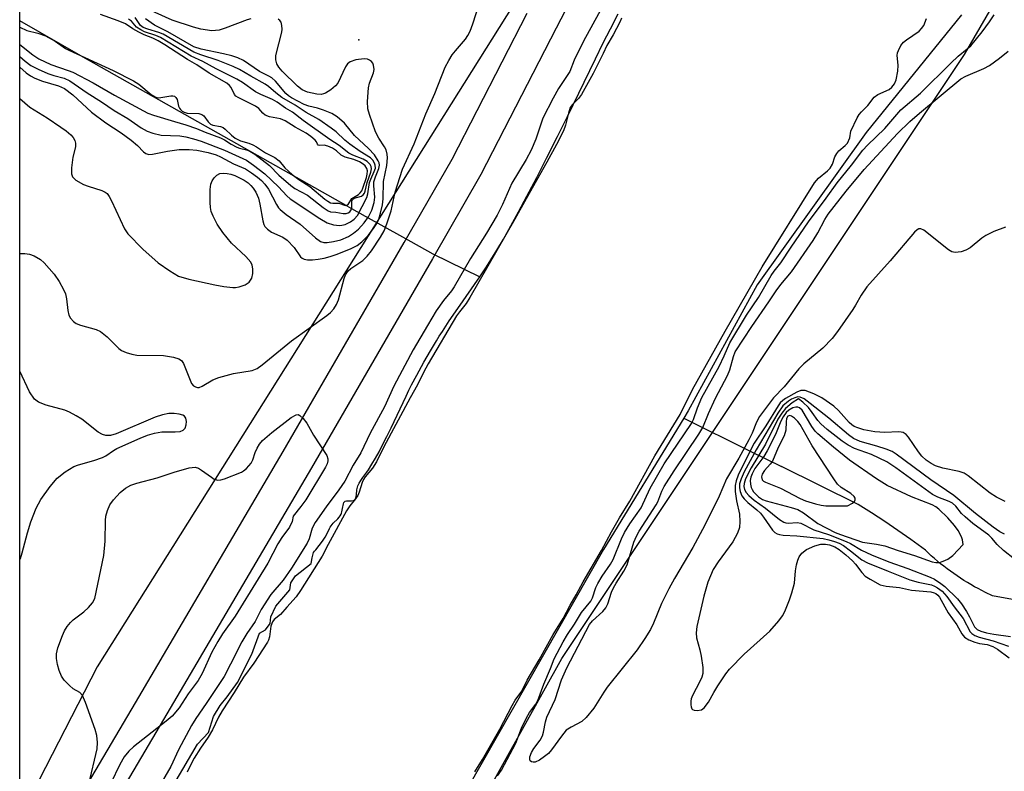
# Model space of a CAD drawing. Units: inches. Extents: x 1243763 to 1249763, y 489456 to 493456.
# Drawn here: x 1243763 to 1243989, y 490201 to 490373 of the extents above; entities that cross this region are included whole.
import ezdxf

# ---------------------------------------------------------------- set-up
doc = ezdxf.new("R2010")
doc.units = ezdxf.units.IN
doc.header["$MEASUREMENT"] = 0
for name, color, linetype in [('ELEV-Spot Elevation', 7, 'Continuous'), ('HYDRO-Hidden Single Line Stream', 5, 'Continuous'), ('HYDRO-Single Line Stream', 4, 'Continuous'), ('HYDRO-Stream Poly Centerlines', 142, 'Continuous'), ('HYDRO-Water Body', 4, 'Continuous'), ('NTRL-Trees', 3, 'Continuous'), ('TRANS-Road', 130, 'Continuous'), ('Undefined', 1, 'Continuous')]:
    doc.layers.add(name, color=color, linetype=linetype)

msp = doc.modelspace()

# ---------------------------------------------------------------- linework, layer by layer
at = {"layer": 'ELEV-Spot Elevation'}
msp.add_point((1243840.55, 490368.89, 162.26), dxfattribs=at)
at = {"layer": 'HYDRO-Hidden Single Line Stream'}
for points in [[(1243838.16, 490330.46), (1243842.72, 490327.92), (1243850.63, 490323.53), (1243857.62, 490319.64), (1243868.37, 490314.4)], [(1243915.27, 490281.86), (1243930.36, 490274.4), (1243937.74, 490270.75)]]:
    msp.add_lwpolyline(points, dxfattribs=at)
at = {"layer": 'HYDRO-Single Line Stream'}
for points in [[(1243838.16, 490330.46), (1243776.68, 490365.16), (1243762.67, 490373.22)], [(1243993.37, 490239.71), (1243986.28, 490241.04), (1243984.62, 490241.82), (1243983.77, 490242.25), (1243982.94, 490242.68), (1243982.11, 490243.13), (1243981.3, 490243.6), (1243980.48, 490244.08), (1243979.68, 490244.57), (1243978.89, 490245.08), (1243978.11, 490245.6), (1243977.33, 490246.14), (1243976.56, 490246.68), (1243975.81, 490247.25), (1243975.06, 490247.82), (1243974.33, 490248.41), (1243973.6, 490249.01), (1243972.89, 490249.63), (1243972.18, 490250.25), (1243971.49, 490250.89), (1243970.81, 490251.54), (1243967.46, 490253.98), (1243964.49, 490256.07), (1243961.47, 490258.11), (1243958.42, 490260.1), (1243955.34, 490262.04), (1243937.74, 490270.75)]]:
    msp.add_lwpolyline(points, dxfattribs=at)
at = {"layer": 'HYDRO-Stream Poly Centerlines'}
for points in [[(1243979.1, 490374.58), (1243957.2, 490347.57), (1243932.13, 490312.52), (1243916.31, 490283.56), (1243915.27, 490281.86), (1243896.84, 490251.68), (1243865.45, 490196.68), (1243841.59, 490155.55), (1243802.9, 490086.19), (1243774.43, 490040.92), (1243764.31, 490019.09), (1243762.65, 490015.95)], [(1243768.74, 490147.78), (1243803.48, 490206.92), (1243805.99, 490209.61), (1243807.19, 490213.3), (1243808.67, 490215.84), (1243810.29, 490217.82), (1243812.69, 490221.07), (1243815.94, 490227.64), (1243817.71, 490232.44), (1243819.11, 490233.22), (1243820.2, 490234.69), (1243820.35, 490236.17), (1243821.52, 490238.65), (1243824.7, 490242.38), (1243824.94, 490244.01), (1243826.02, 490245.64), (1243829.6, 490248.44), (1243829.83, 490249.76), (1243830.14, 490251), (1243830.37, 490251.31), (1243830.68, 490251.62), (1243831.49, 490252.62), (1243832.23, 490253.59), (1243832.85, 490254.49), (1243833.17, 490255.04), (1243833.82, 490256.47), (1243834, 490256.83), (1243834.18, 490257.13), (1243834.41, 490257.44), (1243834.71, 490257.75), (1243835.74, 490258.76), (1243836.05, 490259.1), (1243836.32, 490259.44), (1243836.51, 490259.77), (1243836.6, 490260.04), (1243836.68, 490260.36), (1243836.87, 490261.47), (1243836.95, 490261.83), (1243837.03, 490262.17), (1243837.14, 490262.45), (1243837.27, 490262.67), (1243837.44, 490262.8), (1243837.74, 490262.87), (1243838.91, 490262.88), (1243839.38, 490262.96), (1243839.59, 490263.08), (1243839.75, 490263.28), (1243839.87, 490263.56), (1243839.96, 490263.88), (1243840.02, 490264.24), (1243840.13, 490265.37), (1243840.17, 490265.7), (1243840.23, 490265.99), (1243840.34, 490266.29), (1243840.48, 490266.6), (1243840.64, 490266.92), (1243841.04, 490267.57), (1243841.49, 490268.23), (1243842.41, 490269.47), (1243842.8, 490270.02), (1243843.59, 490271.28), (1243844.4, 490272.66), (1243845.21, 490274.14), (1243846.19, 490276.03), (1243847.01, 490277.67), (1243847.97, 490279.66), (1243851.42, 490286.95), (1243852.09, 490288.3), (1243852.71, 490289.53), (1243853.91, 490291.77), (1243855.55, 490294.73), (1243857.06, 490297.37), (1243858.4, 490299.65), (1243859.05, 490300.71), (1243859.77, 490301.83), (1243861.35, 490304.22), (1243863.3, 490307.08), (1243868.37, 490314.4), (1243869.74, 490316.42), (1243870.93, 490318.26), (1243872.32, 490320.52), (1243873.8, 490323.04), (1243875.52, 490326.08), (1243877.28, 490329.29), (1243879.22, 490332.92), (1243881.47, 490337.2), (1243883.73, 490341.61), (1243886.26, 490346.61), (1243888.54, 490351.21), (1243894.96, 490364.45), (1243896.78, 490368.14), (1243898.43, 490371.41), (1243900.23, 490374.86)]]:
    msp.add_lwpolyline(points, dxfattribs=at)
at = {"layer": 'HYDRO-Water Body'}
for points in [[(1243768.74, 490147.78), (1243803.48, 490206.92), (1243805.99, 490209.61), (1243807.19, 490213.3), (1243808.67, 490215.84), (1243810.29, 490217.82), (1243812.69, 490221.07), (1243815.94, 490227.64), (1243817.71, 490232.44), (1243819.11, 490233.22), (1243820.2, 490234.69), (1243820.35, 490236.17), (1243821.52, 490238.65), (1243824.7, 490242.38), (1243824.94, 490244.01), (1243826.02, 490245.64), (1243829.6, 490248.44), (1243829.83, 490249.76), (1243830.14, 490251), (1243830.37, 490251.31), (1243830.68, 490251.62), (1243831.49, 490252.62), (1243832.23, 490253.59), (1243832.85, 490254.49), (1243833.17, 490255.04), (1243833.82, 490256.47), (1243834, 490256.83), (1243834.18, 490257.13), (1243834.41, 490257.44), (1243834.71, 490257.75), (1243835.74, 490258.76), (1243836.05, 490259.1), (1243836.32, 490259.44), (1243836.51, 490259.77), (1243836.6, 490260.04), (1243836.68, 490260.36), (1243836.87, 490261.47), (1243836.95, 490261.83), (1243837.03, 490262.17), (1243837.14, 490262.45), (1243837.27, 490262.67), (1243837.44, 490262.8), (1243837.74, 490262.87), (1243838.91, 490262.88), (1243839.38, 490262.96), (1243839.59, 490263.08), (1243839.75, 490263.28), (1243839.87, 490263.56), (1243839.96, 490263.88), (1243840.02, 490264.24), (1243840.13, 490265.37), (1243840.17, 490265.7), (1243840.23, 490265.99), (1243840.34, 490266.29), (1243840.48, 490266.6), (1243840.64, 490266.92), (1243841.04, 490267.57), (1243841.49, 490268.23), (1243842.41, 490269.47), (1243842.8, 490270.02), (1243843.59, 490271.28), (1243844.4, 490272.66), (1243845.21, 490274.14), (1243846.19, 490276.03), (1243847.01, 490277.67), (1243847.97, 490279.66), (1243851.42, 490286.95), (1243852.09, 490288.3), (1243852.71, 490289.53), (1243853.91, 490291.77), (1243855.55, 490294.73), (1243857.06, 490297.37), (1243858.4, 490299.65), (1243859.05, 490300.71), (1243859.77, 490301.83), (1243861.35, 490304.22), (1243863.3, 490307.08), (1243868.37, 490314.4), (1243869.74, 490316.42), (1243870.93, 490318.26), (1243872.32, 490320.52), (1243873.8, 490323.04), (1243875.52, 490326.08), (1243877.28, 490329.29), (1243879.22, 490332.92), (1243881.47, 490337.2), (1243883.73, 490341.61), (1243886.26, 490346.61), (1243888.54, 490351.21), (1243894.96, 490364.45), (1243896.78, 490368.14), (1243898.43, 490371.41), (1243900.23, 490374.86)], [(1243979.1, 490374.58), (1243957.2, 490347.57), (1243932.13, 490312.52), (1243916.31, 490283.56), (1243915.27, 490281.86), (1243896.84, 490251.68), (1243865.45, 490196.68), (1243841.59, 490155.55), (1243802.9, 490086.19), (1243774.43, 490040.92)]]:
    msp.add_lwpolyline(points, dxfattribs=at)
at = {"layer": 'NTRL-Trees'}
msp.add_lwpolyline([(1244442.89, 491720.17), (1244383.53, 491505.09), (1244366.94, 491448.12), (1244338.32, 491349.86), (1244276.88, 491176.5), (1244217.13, 491035.12), (1244128.77, 490864.28), (1244050.51, 490712.8), (1243979.81, 490568.89), (1243887.24, 490394.69), (1243780.45, 490224.7), (1243762.66, 490190.09), (1243762.76, 491655.57)], dxfattribs=at)
msp.add_polyline3d([(1244834.49, 489456.5, 0), (1243762.61, 489456.61, 0), (1243762.65, 490012.7, 0), (1243833.38, 490129.81, 0), (1243887.24, 490226.59, 0), (1243979.81, 490365.45, 0), (1244053.03, 490491.68, 0)], dxfattribs=at)
at = {"layer": 'TRANS-Road'}
msp.add_lwpolyline([(1243924.73, 490446.39), (1243885.97, 490371.54), (1243868.59, 490337.87), (1243857.52, 490318.51), (1243829.67, 490270.45), (1243795.67, 490212.62), (1243762.66, 490156.56), (1243762.66, 490171.34), (1243789.2, 490216.43), (1243823.2, 490274.23), (1243851.02, 490322.26), (1243862, 490341.45), (1243879.31, 490374.98)], dxfattribs=at)
at = {"layer": 'Undefined'}
for points, elevation in [([(1243762.67, 490371.74), (1243764.24, 490370.99), (1243766.77, 490370.41), (1243768.56, 490369.78), (1243770.73, 490368.55), (1243773.15, 490366.89), (1243773.93, 490366.44), (1243784.08, 490361.77), (1243788.77, 490359.42), (1243789.98, 490358.64), (1243792.8, 490356.3), (1243793.73, 490355.72), (1243794.11, 490355.59), (1243794.61, 490355.54), (1243797.32, 490356.01), (1243797.81, 490356.01), (1243798.21, 490355.9), (1243798.54, 490355.63), (1243798.78, 490355.17), (1243799.14, 490353.62), (1243799.33, 490353.14), (1243799.54, 490352.82), (1243799.96, 490352.46), (1243800.43, 490352.2), (1243801.11, 490351.99), (1243803.76, 490351.91), (1243804.47, 490351.72), (1243804.94, 490351.39), (1243805.9, 490350.01), (1243806.49, 490349.47), (1243806.98, 490349.26), (1243808.81, 490348.89), (1243809.36, 490348.67), (1243809.87, 490348.34), (1243811.3, 490346.9), (1243812.15, 490346.27), (1243813.39, 490345.65), (1243815.29, 490345.12), (1243816.17, 490344.74), (1243817.07, 490344.22), (1243819.08, 490342.85), (1243821.23, 490341.78), (1243822.24, 490341.03), (1243823.57, 490339.4), (1243825.25, 490337.86), (1243826.76, 490336.73), (1243829.31, 490335.13), (1243832.75, 490332.22), (1243833.42, 490331.73), (1243834.03, 490331.41), (1243834.58, 490331.29), (1243836.01, 490331.29), (1243837.49, 490330.8), (1243837.83, 490330.83), (1243838.1, 490330.97), (1243838.99, 490332.35), (1243840.52, 490333.31), (1243840.87, 490333.64), (1243841.23, 490334.17), (1243841.49, 490334.76), (1243842.3, 490337.23), (1243842.48, 490337.97), (1243842.55, 490338.71), (1243842.42, 490339.28), (1243842.05, 490339.87), (1243841.58, 490340.28), (1243840.76, 490340.78), (1243839.44, 490341.36), (1243837.47, 490341.87), (1243836.94, 490342.08), (1243836.55, 490342.33), (1243835.43, 490343.35), (1243834.49, 490343.92), (1243833.48, 490344.39), (1243832.63, 490344.6), (1243831.59, 490344.55), (1243831.19, 490344.65), (1243831.04, 490344.84), (1243830.83, 490345.39), (1243830.56, 490345.76), (1243829.54, 490346.63), (1243828.46, 490347.36), (1243825.93, 490348.76), (1243823.66, 490350.26), (1243822.58, 490350.72), (1243820.02, 490351.17), (1243819.07, 490351.54), (1243818.51, 490352), (1243817.58, 490353.04), (1243816.8, 490353.62), (1243812.86, 490355.59), (1243812.31, 490355.92), (1243811.99, 490356.32), (1243811.23, 490357.9), (1243810.84, 490358.35), (1243810.2, 490358.88), (1243806.16, 490361.17), (1243803.36, 490363.14), (1243801.21, 490364.34), (1243795.95, 490367.72), (1243794.44, 490368.6), (1243793.18, 490369.21), (1243791.26, 490369.98), (1243790.01, 490370.61), (1243788.65, 490371.37), (1243786.95, 490372.56), (1243785.24, 490373.25), (1243781.19, 490374.71)], 154), ([(1243896.55, 490376.33), (1243892.21, 490368.58), (1243890.1, 490364.21), (1243889.06, 490361.59), (1243886.51, 490357.68), (1243885.25, 490355.46), (1243882.9, 490350.81), (1243881.24, 490346.03), (1243880.18, 490343.45), (1243879.05, 490341.36), (1243875.71, 490335.89), (1243873.59, 490330.96), (1243872.39, 490328.54), (1243869.93, 490324.42), (1243866.24, 490318.57), (1243862.49, 490312.04), (1243861.88, 490311.18), (1243860.02, 490308.91), (1243858.33, 490306.52), (1243856.39, 490303.14), (1243853.03, 490297.62), (1243848.63, 490289.26), (1243846.49, 490284.47), (1243843.19, 490278.43), (1243841.04, 490273.91), (1243839.3, 490271.1), (1243837.35, 490267.42), (1243836, 490265.37), (1243833.08, 490261.52), (1243830.55, 490257.9), (1243829.87, 490256.55), (1243829.13, 490254.14), (1243828.69, 490253.1), (1243825.06, 490247.37), (1243823.16, 490244.6), (1243820.38, 490241.3), (1243818.1, 490237.92), (1243816.73, 490235.16), (1243814.8, 490232.37), (1243813.65, 490230.42), (1243811.1, 490225.33), (1243809.58, 490222.49), (1243805.51, 490216.25), (1243803.1, 490212.85), (1243802.08, 490211.23), (1243799.15, 490205.64), (1243797.36, 490201.8), (1243792.68, 490193.74)], 164), ([(1243872.44, 490199.65), (1243873.38, 490200.96), (1243876.69, 490207.14), (1243878, 490210.59), (1243879.13, 490212.99), (1243879.83, 490214.17), (1243881.28, 490216.13), (1243881.73, 490216.96), (1243883.08, 490220.75), (1243884.67, 490224.31), (1243885.51, 490226.54), (1243887.52, 490230.42), (1243888.52, 490232.15), (1243890.18, 490234.52), (1243891.73, 490237.22), (1243893.9, 490239.79), (1243894.26, 490240.54), (1243895.09, 490242.93), (1243895.54, 490243.88), (1243896.55, 490245.52), (1243898.45, 490248.33), (1243899.05, 490249.39), (1243900.97, 490254.16), (1243901.68, 490255.6), (1243902.89, 490257.6), (1243905.46, 490261.29), (1243907.53, 490265.75), (1243910.78, 490271.34), (1243917.04, 490280.61), (1243917.48, 490281.53), (1243918.42, 490284.22), (1243919.46, 490286.62), (1243923.38, 490293.72), (1243924.59, 490296.23), (1243925.83, 490299.22), (1243929.7, 490305.58), (1243932.43, 490309.65), (1243935.33, 490314.71), (1243936.02, 490315.68), (1243937.58, 490317.56), (1243939.99, 490321.21), (1243943.98, 490326.98), (1243948.03, 490332.46), (1243950.5, 490335.97), (1243953.8, 490340.01), (1243956.43, 490343.45), (1243957.52, 490344.63), (1243961.5, 490348.49), (1243965.19, 490352.77), (1243969.68, 490356.57), (1243976.65, 490363.51), (1243978.38, 490365.09), (1243980.46, 490366.76), (1243981.23, 490367.47), (1243983.85, 490370.69), (1243985.58, 490372.98), (1243986.63, 490374.63)], 164), ([(1243900.99, 490373.85), (1243900.6, 490372.95), (1243899.02, 490370.01), (1243897.56, 490367.53), (1243896.73, 490365.71)], 162), ([(1243953.69, 490347.83), (1243955.17, 490350.89), (1243955.6, 490351.65), (1243956.15, 490352.32), (1243957.57, 490353.73), (1243959.08, 490355.69), (1243959.85, 490356.26), (1243962.46, 490357.46), (1243963.1, 490357.96), (1243963.73, 490358.73), (1243964.13, 490359.68), (1243964.45, 490361.63), (1243964.53, 490363.04), (1243964.31, 490365.22), (1243964.39, 490365.84), (1243964.6, 490366.42), (1243965.19, 490367.53), (1243965.81, 490368.32), (1243966.47, 490368.87), (1243969.38, 490370.81), (1243969.96, 490371.42), (1243970.44, 490372.17), (1243971.1, 490373.73)], 162), ([(1243896.73, 490365.71), (1243894.47, 490361.09), (1243891.78, 490356.26), (1243891.08, 490355.33), (1243889.66, 490353.98), (1243889.18, 490353.26), (1243888.74, 490352.03), (1243888.09, 490349.23), (1243887.64, 490347.95), (1243886.03, 490344.79), (1243883.83, 490340.76), (1243879.02, 490332.32), (1243876.46, 490327.62), (1243866.11, 490309.59), (1243865.27, 490308.27), (1243863.68, 490306.32), (1243863.04, 490305.38), (1243856.55, 490294.33), (1243855.45, 490292.34), (1243854.04, 490289.55), (1243852.36, 490286.56), (1243846.31, 490275.3), (1243844.67, 490271.87), (1243843.72, 490270.36), (1243842.06, 490268.4), (1243841.63, 490267.78), (1243841.33, 490267.12), (1243840.64, 490264.84), (1243840.33, 490264.12), (1243839.78, 490263.29), (1243838.48, 490261.73), (1243837.73, 490260.57), (1243833.49, 490252.83), (1243832.13, 490250.13), (1243827.2, 490242.26), (1243826.19, 490240.78), (1243823.99, 490238.45), (1243822.58, 490236.7), (1243821.11, 490235.56), (1243820.69, 490235.04), (1243820.37, 490234.09), (1243820.02, 490231.59), (1243819.78, 490230.85), (1243819.54, 490230.38), (1243816.42, 490225.52), (1243814.09, 490222.36), (1243811.94, 490218.77), (1243809.16, 490214.56), (1243808.34, 490213.15), (1243806.95, 490210.2), (1243805.91, 490208.5), (1243804.16, 490205.97), (1243802.73, 490203.71), (1243802.11, 490202.58), (1243801.14, 490200.46)], 162), ([(1243989.23, 490325.8), (1243986.55, 490324.76), (1243984.75, 490323.9), (1243983.81, 490323.25), (1243981.11, 490321.07), (1243980.15, 490320.47), (1243979.07, 490320.13), (1243977.67, 490319.98), (1243976.88, 490320.14), (1243976.17, 490320.55), (1243970.48, 490325.11), (1243969.8, 490325.43), (1243969.31, 490325.41), (1243968.9, 490325.17), (1243968.32, 490324.6), (1243962.75, 490318.01), (1243957.39, 490312.05), (1243956.05, 490310.13), (1243954.78, 490307.84), (1243954.14, 490306.86), (1243950.62, 490301.82), (1243949.39, 490300.21), (1243947.24, 490297.94), (1243942.91, 490294.37), (1243941.71, 490293.22), (1243938.38, 490289.09), (1243935.9, 490286.53), (1243932.7, 490282.22), (1243932.01, 490280.99), (1243931, 490278.4), (1243930.24, 490276.88), (1243927.95, 490272.69), (1243925.13, 490267.94), (1243923.4, 490263.97), (1243920.11, 490257.24), (1243917.32, 490252.12), (1243913.15, 490245.03), (1243911.86, 490242.64), (1243910.19, 490239.24), (1243908.28, 490234.73), (1243907.6, 490233.29), (1243906.32, 490231.2), (1243904.54, 490228.64), (1243897.7, 490220.05), (1243896.87, 490218.85), (1243894.61, 490215.18), (1243892.86, 490213.03), (1243891.81, 490212.17), (1243889.37, 490210.87), (1243888.27, 490210.12), (1243887.13, 490208.79), (1243884.9, 490205.62), (1243884.14, 490204.78), (1243883.28, 490204.05), (1243882.1, 490203.26), (1243881.14, 490202.82), (1243880.67, 490202.77), (1243880.25, 490202.87), (1243879.95, 490203.11), (1243879.88, 490203.29), (1243879.89, 490203.98), (1243880.23, 490205.01), (1243880.8, 490205.93), (1243882.28, 490207.83), (1243882.81, 490208.84), (1243883.06, 490209.69), (1243883.46, 490212.02), (1243883.77, 490213.16), (1243885.69, 490217.23), (1243887.13, 490221.71), (1243888.38, 490224.5), (1243893.61, 490234.4), (1243894.27, 490235.25), (1243896.68, 490237.42), (1243897.38, 490238.3), (1243897.79, 490239.2), (1243898.69, 490241.84), (1243899.14, 490242.89), (1243899.7, 490243.91), (1243901.49, 490246.69), (1243902.23, 490248.14), (1243903.83, 490253.33), (1243904.37, 490254.74), (1243905.01, 490255.86), (1243908.94, 490261.91), (1243909.3, 490262.67), (1243910.21, 490265.06), (1243910.78, 490266.2), (1243913.05, 490269.79), (1243918.75, 490278.22), (1243919.68, 490279.72), (1243920.99, 490282.96), (1243922.53, 490286.46), (1243925.36, 490291.71), (1243925.83, 490293), (1243926.67, 490296.03), (1243927.11, 490297.11), (1243930.95, 490302.97), (1243934.85, 490308.58), (1243936.5, 490311.11), (1243937.61, 490312.59), (1243940.06, 490315.53), (1243945, 490322.73), (1243946.09, 490324.47), (1243947.68, 490327.51), (1243948.46, 490328.76), (1243952.58, 490334.04), (1243956.77, 490339.02), (1243964.41, 490347.33), (1243967.28, 490350.1), (1243969.49, 490352.03), (1243978.94, 490359.86), (1243980.09, 490360.51), (1243984.22, 490362.27), (1243985.56, 490362.93), (1243987.88, 490364.61), (1243989.85, 490366.28)], 166), ([(1243867.25, 490200.59), (1243868.98, 490203.42), (1243872.99, 490210.37), (1243875.81, 490215.82), (1243876.53, 490217.01), (1243878.01, 490219.12), (1243879.26, 490221.64), (1243882.06, 490226.35), (1243885.23, 490232.16), (1243887.52, 490235.8), (1243889.15, 490238.91), (1243890.5, 490241.22), (1243892.12, 490244.26), (1243896.34, 490251.43), (1243898.64, 490255.74), (1243900.49, 490258.99), (1243902.85, 490262.8), (1243908.62, 490273.2), (1243914.41, 490282.72), (1243917.3, 490288.5), (1243924.81, 490301.86), (1243933.33, 490316.66), (1243945.36, 490335.97), (1243946.26, 490337.07), (1243948.28, 490338.75), (1243948.9, 490339.36), (1243949.48, 490340.25), (1243950.04, 490341.95), (1243950.43, 490342.72), (1243950.95, 490343.33), (1243952.37, 490344.53), (1243952.89, 490345.12), (1243953.44, 490346.3), (1243953.69, 490347.83)], 162), ([(1243989.17, 490262.73), (1243987.15, 490263.74), (1243985.68, 490264.6), (1243980.66, 490268.58), (1243979.71, 490269.2), (1243978.61, 490269.61), (1243974.81, 490270.38), (1243973.17, 490270.94), (1243972.14, 490271.43), (1243970.99, 490272.2), (1243970.03, 490273.1), (1243969.21, 490274.14), (1243966.96, 490277.54), (1243966.39, 490278.15), (1243965.72, 490278.55), (1243965.22, 490278.69), (1243964.67, 490278.74), (1243961.49, 490278.61), (1243959.17, 490278.74), (1243956.65, 490279.21), (1243955.27, 490279.62), (1243954.48, 490279.96), (1243953.88, 490280.37), (1243953.33, 490280.89), (1243950.82, 490283.63), (1243949.79, 490284.61), (1243946.99, 490286.57), (1243945.14, 490287.5), (1243943.2, 490288.21), (1243942.65, 490288.27), (1243942.2, 490288.21), (1243941.29, 490287.85), (1243938.63, 490286.4), (1243938.01, 490285.96), (1243937.46, 490285.42), (1243936.94, 490284.72), (1243934.12, 490280.11), (1243931.48, 490276.14), (1243928.6, 490270.55), (1243927.81, 490268.77), (1243927.33, 490267.48), (1243927.11, 490266.37), (1243927.07, 490264.98), (1243927.38, 490262.89), (1243928.08, 490259.8), (1243928.16, 490258.14), (1243928.05, 490256.77), (1243927.63, 490255.44), (1243926.58, 490253.42), (1243923.15, 490248.82), (1243922.05, 490247.1), (1243920.83, 490244.15), (1243919.9, 490240.92), (1243918.3, 490233.98), (1243918.1, 490232.53), (1243918.21, 490231.4), (1243918.96, 490228.59), (1243919.25, 490227.15), (1243919.62, 490224.56), (1243919.64, 490223.14), (1243919.43, 490222.35), (1243919, 490221.33), (1243917.25, 490218.14), (1243916.95, 490217.38), (1243916.87, 490216.83), (1243916.88, 490216), (1243916.97, 490215.49), (1243917.14, 490215.06), (1243917.28, 490214.89), (1243917.65, 490214.72), (1243918.35, 490214.66), (1243919.34, 490214.85), (1243919.96, 490215.28), (1243920.93, 490216.58), (1243922.15, 490218.8), (1243923.11, 490220.32), (1243924.93, 490223.06), (1243925.77, 490224.19), (1243929.15, 490227.6), (1243935.08, 490232.89), (1243937.11, 490235.28), (1243937.94, 490236.42), (1243938.47, 490237.42), (1243939.57, 490240.08), (1243940.15, 490241.73), (1243940.71, 490243.95), (1243940.99, 490246.75), (1243941.22, 490248.13), (1243941.47, 490249.21), (1243941.77, 490249.96), (1243942.43, 490250.83), (1243943.51, 490251.69), (1243945.37, 490252.5), (1243946.76, 490252.9), (1243947.86, 490252.93), (1243948.74, 490252.75), (1243950, 490252.26), (1243950.97, 490251.68), (1243952.54, 490250.45), (1243954.05, 490249.11), (1243954.76, 490248.3), (1243956.19, 490246.4), (1243956.98, 490245.58), (1243958.1, 490244.84), (1243960.45, 490243.59), (1243961.81, 490243.24), (1243964.89, 490242.96), (1243967.6, 490242.35), (1243972.07, 490241.92), (1243972.85, 490241.72), (1243973.24, 490241.54), (1243973.68, 490241.19), (1243974.03, 490240.75), (1243976.06, 490237.09), (1243978.04, 490234.34), (1243979.18, 490232.32), (1243979.82, 490231.49), (1243980.78, 490230.89), (1243982.15, 490230.36), (1243983.28, 490230.06), (1243985.05, 490229.83), (1243986.36, 490229.35), (1243987.36, 490228.78), (1243990.08, 490226.76)], 164), ([(1243988.99, 490255.22), (1243987.97, 490255.76), (1243986.43, 490256.82), (1243982.35, 490259.96), (1243977.35, 490264.13), (1243972.09, 490267.67), (1243964.12, 490273.63), (1243963.16, 490274.2), (1243961.84, 490274.73), (1243959.67, 490275.45), (1243955.84, 490276.53), (1243954.33, 490277.19), (1243953.15, 490278.03), (1243948.61, 490281.86), (1243944.33, 490285.28), (1243942.97, 490286.28), (1243942.02, 490286.72), (1243941.51, 490286.75), (1243940.77, 490286.58), (1243940.05, 490286.26), (1243939.34, 490285.81), (1243938.07, 490284.71), (1243936.88, 490283.05), (1243931.95, 490274.62), (1243929.15, 490269.52), (1243928.45, 490267.92), (1243928.12, 490266.8), (1243928.07, 490265.82), (1243928.22, 490265.03), (1243928.66, 490264), (1243929.14, 490263.3), (1243929.99, 490262.49), (1243932.05, 490260.82), (1243932.88, 490260.04), (1243933.59, 490259.13), (1243935.66, 490256.1), (1243936.24, 490255.55), (1243936.73, 490255.28), (1243937.27, 490255.11), (1243938.14, 490254.98), (1243941.23, 490254.85), (1243947.34, 490254.18), (1243948.65, 490253.92), (1243949.94, 490253.54), (1243950.96, 490253.13), (1243951.96, 490252.58), (1243953.62, 490251.38), (1243956.23, 490249.34), (1243957.49, 490248.63), (1243962.23, 490246.68), (1243967.22, 490244.73), (1243969.13, 490244.16), (1243972.19, 490243.52), (1243972.92, 490243.25), (1243973.6, 490242.88), (1243974.65, 490242.07), (1243975.77, 490240.84), (1243977.47, 490238.47), (1243979.54, 490235.82), (1243981.1, 490232.73), (1243981.46, 490232.35), (1243982.16, 490231.92), (1243983.17, 490231.53), (1243986.38, 490230.66), (1243989.92, 490229.43)], 162), ([(1243991.31, 490249.45), (1243988.81, 490251.46), (1243987.3, 490252.83), (1243986.13, 490254.26), (1243985.43, 490254.96), (1243981.71, 490257.65), (1243979.93, 490259.16), (1243979.11, 490259.99), (1243977.84, 490261.61), (1243977.03, 490262.31), (1243976.31, 490262.7), (1243973.68, 490263.68), (1243972.47, 490264.36), (1243964.06, 490270.43), (1243961.94, 490271.82), (1243958.46, 490273.53), (1243954.5, 490274.92), (1243953.04, 490275.7), (1243951.68, 490276.61), (1243948.25, 490279.27), (1243946.77, 490280.54), (1243946.07, 490281.34), (1243944.82, 490283.2), (1243943.92, 490284.34), (1243942.66, 490285.54), (1243941.62, 490286.31), (1243940.22, 490285.37), (1243938.66, 490284.06), (1243937.78, 490283), (1243936.89, 490281.62), (1243934.04, 490275.93), (1243930.76, 490270.49), (1243929.48, 490267.9), (1243929.13, 490266.88), (1243929.05, 490266.16), (1243929.21, 490265.45), (1243929.58, 490264.82), (1243930.26, 490264.06), (1243931.45, 490263.03), (1243934.04, 490261.18), (1243937.31, 490258.6), (1243938.27, 490257.97), (1243938.76, 490257.79), (1243939.24, 490257.72), (1243941.33, 490257.92), (1243942.19, 490257.74), (1243945.2, 490256.18), (1243948.54, 490255.1), (1243952.61, 490253.52), (1243953.6, 490253.03), (1243956.13, 490251.53), (1243958.41, 490250.48), (1243962.43, 490248.84), (1243966.8, 490247.34), (1243971.91, 490245.34), (1243972.91, 490244.83), (1243974.36, 490243.86), (1243975.28, 490243.15), (1243978.23, 490240.31), (1243979.14, 490239.17), (1243980.25, 490237.44), (1243980.99, 490236.17), (1243982.12, 490233.89), (1243982.71, 490233.28), (1243983.56, 490232.89), (1243984.89, 490232.53), (1243986.55, 490232.2), (1243990.4, 490231.66)], 160), ([(1243778.51, 490197.76), (1243780.43, 490205.88), (1243780.53, 490207.28), (1243780.36, 490208.91), (1243779.94, 490210.33), (1243777.76, 490216.54), (1243777.05, 490218.13), (1243776.42, 490218.8), (1243774.91, 490219.67), (1243774.04, 490220.4), (1243772.84, 490221.65), (1243772.23, 490222.58), (1243771.7, 490223.85), (1243771.32, 490225.22), (1243771.06, 490226.61), (1243771.04, 490227.7), (1243771.38, 490229.09), (1243772.44, 490231.87), (1243772.91, 490232.95), (1243773.53, 490233.96), (1243774.26, 490234.89), (1243774.87, 490235.5), (1243777.34, 490237.38), (1243778.42, 490238.35), (1243779.38, 490239.44), (1243779.89, 490240.42), (1243781.93, 490250.3), (1243782.23, 490253.56), (1243782.34, 490258.37), (1243782.43, 490259.33), (1243782.78, 490260.64), (1243783.35, 490261.95), (1243784.17, 490263.1), (1243785.68, 490264.77), (1243786.91, 490265.76), (1243788.16, 490266.44), (1243789.51, 490266.94), (1243794.21, 490268.16), (1243798.14, 490269.43), (1243801.59, 490270.43), (1243802.91, 490270.6), (1243803.73, 490270.38), (1243804.43, 490269.94), (1243806.67, 490268.27), (1243807.35, 490267.87), (1243808.06, 490267.65), (1243808.86, 490267.71), (1243809.7, 490267.95), (1243813.58, 490269.45), (1243814.09, 490269.74), (1243814.75, 490270.27), (1243815.86, 490271.56), (1243816.23, 490272.31), (1243816.75, 490273.96), (1243817.17, 490274.98), (1243817.72, 490275.91), (1243818.43, 490276.74), (1243820.58, 490278.58), (1243825.01, 490282), (1243826.19, 490282.63), (1243826.63, 490282.68), (1243827.02, 490282.52), (1243827.75, 490281.82), (1243828.59, 490280.72), (1243830.17, 490277.98), (1243833.21, 490273.26), (1243833.47, 490272.49), (1243833.47, 490272.05), (1243833.26, 490271.34), (1243832.89, 490270.6), (1243828.38, 490263.08), (1243827.26, 490261.53), (1243825.51, 490259.34), (1243825.21, 490258.12), (1243824.65, 490256.84), (1243822.88, 490254.43), (1243821.97, 490253.01), (1243819.63, 490248.52), (1243817.46, 490244.9), (1243812.18, 490236.37), (1243809.25, 490232.26), (1243808.15, 490230.56), (1243806.77, 490228.06), (1243804.55, 490223.17), (1243803.62, 490221.59), (1243801.31, 490218.48), (1243799.26, 490215.31), (1243797.63, 490213.38), (1243796.31, 490212.21), (1243788.76, 490206.33), (1243787.72, 490205.31), (1243786.64, 490203.99), (1243785.61, 490202.23), (1243781.5, 490193.7)], 166)]:
    msp.add_lwpolyline(points, dxfattribs=dict(at, elevation=elevation))
for points, elevation in [([(1243941.04, 490284.43), (1243940.34, 490284.25), (1243939.43, 490283.69), (1243938.82, 490283.14), (1243938.1, 490282.21), (1243937.56, 490281.17), (1243936.33, 490278.15), (1243934.46, 490274.33), (1243933.69, 490273.09), (1243931.62, 490270.28), (1243930.96, 490269.06), (1243930.7, 490268.31), (1243930.56, 490267.53), (1243930.59, 490266.73), (1243930.75, 490265.95), (1243930.96, 490265.45), (1243931.31, 490264.96), (1243932.49, 490263.8), (1243933.39, 490263.18), (1243934.19, 490262.86), (1243939.96, 490261.37), (1243941.48, 490260.86), (1243942.83, 490260.09), (1243946.09, 490257.68), (1243950.09, 490255.62), (1243951.28, 490255.11), (1243956.4, 490253.37), (1243959.59, 490252.94), (1243961.51, 490252.5), (1243964.55, 490251.43), (1243968.31, 490250.27), (1243972.37, 490248.82), (1243973.23, 490248.68), (1243974.09, 490248.72), (1243974.91, 490248.97), (1243975.96, 490249.46), (1243977.11, 490250.3), (1243979.5, 490252.82), (1243979.33, 490253.91), (1243979.11, 490254.62), (1243978.32, 490256.04), (1243977.48, 490257.21), (1243976.01, 490258.95), (1243973.94, 490260.95), (1243973.23, 490261.49), (1243972.38, 490261.95), (1243967.61, 490263.81), (1243962.07, 490266.42), (1243959.59, 490267.94), (1243953.41, 490272.19), (1243949.66, 490275.17), (1243946.1, 490278.28), (1243945.51, 490278.91), (1243944.69, 490279.99), (1243942.49, 490283.69), (1243941.89, 490284.24), (1243941.48, 490284.39)], 158), ([(1243939.68, 490282.45), (1243939.23, 490282.3), (1243938.92, 490281.79), (1243938.81, 490281.05), (1243938.73, 490279.13), (1243938.35, 490277.83), (1243937.01, 490275.14), (1243935.65, 490271.96), (1243935.15, 490271.3), (1243933.81, 490269.84), (1243933.27, 490269.01), (1243933.11, 490268.35), (1243933.32, 490267.71), (1243933.63, 490267.39), (1243934.04, 490267.14), (1243937.53, 490265.77), (1243942.02, 490263.42), (1243943.29, 490262.88), (1243945.53, 490262.18), (1243946.87, 490261.88), (1243947.92, 490261.74), (1243950.94, 490261.69), (1243952.9, 490261.75), (1243954.07, 490262.31), (1243954.51, 490262.71), (1243954.69, 490263.12), (1243954.64, 490263.5), (1243954.44, 490263.85), (1243953.66, 490264.54), (1243951.48, 490265.94), (1243950.65, 490266.72), (1243949.8, 490267.9), (1243944.79, 490275.53), (1243942.02, 490280.43), (1243941.5, 490281.09), (1243940.7, 490281.9), (1243940.07, 490282.34)], 156)]:
    msp.add_lwpolyline(points, close=True, dxfattribs=dict(at, elevation=elevation))
for points in [[(1243762.67, 490319.72, 164), (1243763.77, 490319.71, 164), (1243764.89, 490319.58, 164), (1243765.94, 490319.22, 164), (1243767.38, 490318.37, 164), (1243768.24, 490317.61, 164), (1243770.54, 490314.95, 164), (1243771.68, 490313.26, 164), (1243772.68, 490311.48, 164), (1243773.13, 490310.43, 164), (1243773.36, 490309.28, 164), (1243773.65, 490306.64, 164), (1243773.89, 490305.59, 164), (1243774.25, 490304.88, 164), (1243774.96, 490304.08, 164), (1243775.62, 490303.64, 164), (1243776.61, 490303.22, 164), (1243780.16, 490302.26, 164), (1243781.19, 490301.83, 164), (1243782.73, 490300.6, 164), (1243785.37, 490297.88, 164), (1243786.05, 490297.4, 164), (1243787.07, 490296.98, 164), (1243788.4, 490296.59, 164), (1243789.51, 490296.39, 164), (1243795.7, 490296.29, 164), (1243797.93, 490295.93, 164), (1243799.23, 490295.53, 164), (1243799.82, 490295.1, 164), (1243800.27, 490294.41, 164), (1243802.07, 490289.82, 164), (1243802.58, 490289.29, 164), (1243803, 490289.07, 164), (1243803.46, 490288.95, 164), (1243803.9, 490288.96, 164), (1243804.57, 490289.2, 164), (1243807.02, 490290.7, 164), (1243808.36, 490291.23, 164), (1243811.74, 490292.14, 164), (1243816.08, 490292.86, 164), (1243817.17, 490293.3, 164), (1243818.35, 490294.15, 164), (1243825.08, 490299.66, 164), (1243833.19, 490305.46, 164), (1243834.07, 490306.2, 164), (1243834.84, 490307.04, 164), (1243835.44, 490308.04, 164), (1243835.91, 490309.11, 164), (1243837.21, 490313.98, 164), (1243837.5, 490314.8, 164), (1243837.78, 490315.28, 164), (1243838.11, 490315.71, 164), (1243838.75, 490316.28, 164), (1243841.46, 490318.13, 164), (1243842.52, 490319.08, 164), (1243843.46, 490320.34, 164), (1243845.56, 490323.47, 164), (1243846.42, 490324.97, 164), (1243847.04, 490326.56, 164), (1243848.04, 490329.55, 164), (1243848.95, 490333.82, 164), (1243850.61, 490339.09, 164), (1243853.26, 490344.91, 164), (1243855.94, 490351.81, 164), (1243858.03, 490356.52, 164), (1243860.45, 490362.54, 164), (1243861.27, 490364.12, 164), (1243862.05, 490365.39, 164), (1243862.78, 490366.33, 164), (1243865.12, 490368.99, 164), (1243865.67, 490369.86, 164), (1243866.17, 490370.88, 164), (1243866.79, 490372.52, 164), (1243868.32, 490377.26, 164)], [(1243815.72, 490373.69, 162), (1243814.88, 490373.46, 162), (1243809.87, 490371.52, 162), (1243808.48, 490371.1, 162), (1243807.64, 490370.96, 162), (1243806.8, 490370.94, 162), (1243804.27, 490371.27, 162), (1243802.57, 490371.74, 162), (1243797.67, 490373.4, 162), (1243788.97, 490377.32, 162)], [(1243762.67, 490365.01, 158), (1243763.84, 490363.92, 158), (1243765.17, 490362.98, 158), (1243766.84, 490362.09, 158), (1243769.1, 490361.1, 158), (1243770.42, 490360.64, 158), (1243772.87, 490360.01, 158), (1243774.11, 490359.44, 158), (1243778.15, 490356.63, 158), (1243781.4, 490354.63, 158), (1243784.36, 490352.61, 158), (1243787.45, 490350.73, 158), (1243790.54, 490348.59, 158), (1243791.88, 490347.83, 158), (1243793.19, 490347.37, 158), (1243795.13, 490346.94, 158), (1243799.41, 490346.78, 158), (1243800.82, 490346.54, 158), (1243802.54, 490346.11, 158), (1243804.31, 490345.52, 158), (1243809.68, 490343.45, 158), (1243814.73, 490341.16, 158), (1243816.37, 490340.05, 158), (1243818.94, 490338.03, 158), (1243822.11, 490335.04, 158), (1243824.02, 490333.01, 158), (1243824.82, 490332.3, 158), (1243831.58, 490327.75, 158), (1243833.31, 490326.77, 158), (1243834.78, 490326.29, 158), (1243836.1, 490326.17, 158), (1243836.63, 490326.21, 158), (1243837.44, 490326.42, 158), (1243838.66, 490327.01, 158), (1243839.52, 490327.64, 158), (1243840.26, 490328.48, 158), (1243842.44, 490332.58, 158), (1243842.66, 490333.41, 158), (1243843.05, 490336.07, 158), (1243843.31, 490336.81, 158), (1243844.13, 490338.6, 158), (1243844.37, 490339.36, 158), (1243844.35, 490340.03, 158), (1243844.18, 490340.51, 158), (1243843.76, 490341.19, 158), (1243843.22, 490341.75, 158), (1243840.85, 490343.17, 158), (1243838.54, 490344.85, 158), (1243837.39, 490345.78, 158), (1243835.36, 490347.67, 158), (1243834.24, 490348.56, 158), (1243831.41, 490350.52, 158), (1243828.49, 490352.15, 158), (1243825.92, 490353.8, 158), (1243822.89, 490355.56, 158), (1243821.48, 490356.64, 158), (1243819.84, 490358.09, 158), (1243819.04, 490358.67, 158), (1243815.71, 490360.5, 158), (1243813.17, 490362.03, 158), (1243811.71, 490362.72, 158), (1243808.23, 490364.08, 158), (1243804.22, 490365.42, 158), (1243802.61, 490366.05, 158), (1243795.59, 490370.17, 158), (1243794.62, 490370.57, 158), (1243792.04, 490371.29, 158), (1243790.97, 490371.71, 158), (1243790.39, 490372.18, 158), (1243789.12, 490374.02, 158)], [(1243762.67, 490362.54, 160), (1243764.12, 490361.26, 160), (1243765.07, 490360.61, 160), (1243766.06, 490360.06, 160), (1243767.82, 490359.32, 160), (1243771.5, 490358.3, 160), (1243772.93, 490357.64, 160), (1243774.84, 490356.17, 160), (1243779.09, 490352.25, 160), (1243782.38, 490349.77, 160), (1243785.92, 490347.44, 160), (1243788.21, 490345.78, 160), (1243789.67, 490344.56, 160), (1243791.05, 490343.1, 160), (1243791.62, 490342.69, 160), (1243792.33, 490342.51, 160), (1243793.15, 490342.55, 160), (1243796.57, 490343.29, 160), (1243799.25, 490343.63, 160), (1243801.6, 490343.65, 160), (1243803.34, 490343.49, 160), (1243805.94, 490342.98, 160), (1243807.78, 490342.43, 160), (1243808.81, 490341.95, 160), (1243811.77, 490340.33, 160), (1243814.52, 490339.17, 160), (1243815.87, 490338.3, 160), (1243817.29, 490337.25, 160), (1243818.19, 490336.49, 160), (1243819, 490335.65, 160), (1243819.79, 490334.5, 160), (1243821.62, 490330.96, 160), (1243822.11, 490330.24, 160), (1243822.51, 490329.81, 160), (1243823.87, 490328.68, 160), (1243827.05, 490326.44, 160), (1243830.61, 490323.32, 160), (1243831.78, 490322.49, 160), (1243832.52, 490322.27, 160), (1243833.33, 490322.24, 160), (1243834.74, 490322.47, 160), (1243836.42, 490322.89, 160), (1243838.18, 490323.66, 160), (1243839.36, 490324.42, 160), (1243840.46, 490325.29, 160), (1243841.79, 490326.75, 160), (1243842.77, 490328.14, 160), (1243843.54, 490329.66, 160), (1243844.11, 490331.44, 160), (1243844.26, 490332.71, 160), (1243844.02, 490335.31, 160), (1243844.06, 490336.23, 160), (1243844.38, 490337.35, 160), (1243845.18, 490339.25, 160), (1243845.35, 490340.05, 160), (1243845.25, 490340.6, 160), (1243845.05, 490341.07, 160), (1243844.19, 490342.42, 160), (1243842.81, 490343.85, 160), (1243839.59, 490346.87, 160), (1243837.28, 490349.66, 160), (1243835.59, 490351.15, 160), (1243834.33, 490351.9, 160), (1243832.43, 490352.69, 160), (1243831.04, 490353.16, 160), (1243829.1, 490353.59, 160), (1243828.04, 490353.96, 160), (1243825.1, 490355.48, 160), (1243824.39, 490355.97, 160), (1243823.78, 490356.52, 160), (1243821.4, 490359.33, 160), (1243820.59, 490360.1, 160), (1243819.87, 490360.53, 160), (1243817.7, 490361.6, 160), (1243814.07, 490364.08, 160), (1243812.76, 490364.72, 160), (1243811.39, 490365.17, 160), (1243809.44, 490365.65, 160), (1243804.35, 490366.69, 160), (1243802.67, 490367.23, 160), (1243796.65, 490370.7, 160), (1243793.63, 490372.19, 160), (1243791.53, 490373.7, 160)], [(1243762.67, 490367.81, 156), (1243765.62, 490365.38, 156), (1243767.01, 490364.45, 156), (1243769.8, 490363.18, 156), (1243773.79, 490361.83, 156), (1243774.84, 490361.39, 156), (1243779.5, 490358.95, 156), (1243784.37, 490356.16, 156), (1243792.1, 490352.03, 156), (1243793.34, 490351.57, 156), (1243798.2, 490350.05, 156), (1243800.79, 490349.33, 156), (1243803.24, 490348.47, 156), (1243805.27, 490347.6, 156), (1243808.77, 490346.34, 156), (1243809.69, 490345.84, 156), (1243811.25, 490344.84, 156), (1243812.5, 490344.21, 156), (1243813.15, 490343.98, 156), (1243814.76, 490343.6, 156), (1243815.52, 490343.28, 156), (1243816.69, 490342.53, 156), (1243820.01, 490339.98, 156), (1243822.21, 490337.75, 156), (1243824.91, 490335.34, 156), (1243825.86, 490334.71, 156), (1243828.81, 490333.12, 156), (1243832.36, 490330.27, 156), (1243833.5, 490329.52, 156), (1243834.05, 490329.34, 156), (1243835.31, 490329.25, 156), (1243836.97, 490328.9, 156), (1243837.64, 490328.95, 156), (1243838.13, 490329.1, 156), (1243838.54, 490329.34, 156), (1243838.84, 490329.77, 156), (1243838.93, 490330.24, 156), (1243838.97, 490331.76, 156), (1243839.14, 490332.18, 156), (1243839.53, 490332.42, 156), (1243841.22, 490332.89, 156), (1243841.6, 490333.18, 156), (1243841.89, 490333.6, 156), (1243842.06, 490334.09, 156), (1243842.47, 490336.02, 156), (1243843.31, 490338.41, 156), (1243843.46, 490339.16, 156), (1243843.38, 490339.7, 156), (1243843.15, 490340.19, 156), (1243842.5, 490340.91, 156), (1243841.54, 490341.43, 156), (1243839.19, 490342.3, 156), (1243838.27, 490342.79, 156), (1243836.02, 490344.56, 156), (1243833.92, 490345.96, 156), (1243827.76, 490350.34, 156), (1243825.3, 490352.23, 156), (1243823.69, 490353.11, 156), (1243821.8, 490354.51, 156), (1243820.76, 490355.17, 156), (1243818.02, 490356.31, 156), (1243816.8, 490356.92, 156), (1243813.84, 490359.01, 156), (1243812.52, 490359.83, 156), (1243807.81, 490362.18, 156), (1243804.68, 490363.85, 156), (1243802.03, 490365.11, 156), (1243795.01, 490369.39, 156), (1243793.94, 490369.87, 156), (1243791.31, 490370.72, 156), (1243790.44, 490371.13, 156), (1243789.45, 490371.8, 156), (1243788.28, 490373.13, 156), (1243787.64, 490373.59, 156)], [(1243762.67, 490355.33, 162), (1243764.93, 490353.39, 162), (1243768.9, 490350.91, 162), (1243772.1, 490348.79, 162), (1243773.27, 490347.92, 162), (1243774.33, 490346.98, 162), (1243774.9, 490346.38, 162), (1243775.31, 490345.69, 162), (1243775.47, 490345.06, 162), (1243775.42, 490344.29, 162), (1243774.86, 490341.85, 162), (1243774.55, 490339.46, 162), (1243774.52, 490338.03, 162), (1243774.78, 490337.32, 162), (1243775.55, 490336.62, 162), (1243777.24, 490335.6, 162), (1243778.34, 490335.18, 162), (1243781.49, 490334.24, 162), (1243782.25, 490333.85, 162), (1243782.68, 490333.5, 162), (1243783.2, 490332.85, 162), (1243783.74, 490331.86, 162), (1243786.69, 490325.39, 162), (1243787.5, 490324.24, 162), (1243790.92, 490320.75, 162), (1243794.47, 490317.59, 162), (1243797.09, 490315.71, 162), (1243799.09, 490314.53, 162), (1243801.47, 490313.82, 162), (1243807.48, 490312.5, 162), (1243809.53, 490312.14, 162), (1243811.62, 490311.91, 162), (1243812.22, 490311.91, 162), (1243813.09, 490312.04, 162), (1243814.48, 490312.52, 162), (1243815.36, 490313.17, 162), (1243815.7, 490313.57, 162), (1243815.95, 490314.04, 162), (1243816.17, 490315.1, 162), (1243816.2, 490316.21, 162), (1243816.06, 490317.02, 162), (1243815.71, 490317.77, 162), (1243814.63, 490319.01, 162), (1243811.31, 490322.13, 162), (1243809.3, 490324.59, 162), (1243807.98, 490326.49, 162), (1243807.06, 490328.34, 162), (1243806.64, 490329.42, 162), (1243806.47, 490330.3, 162), (1243806.41, 490331.48, 162), (1243806.41, 490334.48, 162), (1243806.53, 490335.64, 162), (1243806.85, 490336.43, 162), (1243807.33, 490337.13, 162), (1243807.92, 490337.73, 162), (1243808.61, 490338.11, 162), (1243809.44, 490338.21, 162), (1243810.31, 490338.15, 162), (1243811.11, 490337.99, 162), (1243812.03, 490337.68, 162), (1243814.21, 490336.61, 162), (1243815.12, 490335.96, 162), (1243815.74, 490335.4, 162), (1243816.28, 490334.76, 162), (1243816.89, 490333.85, 162), (1243817.51, 490332.44, 162), (1243817.85, 490331.05, 162), (1243818.47, 490327.22, 162), (1243818.72, 490326.4, 162), (1243818.99, 490325.93, 162), (1243819.57, 490325.32, 162), (1243820.5, 490324.66, 162), (1243823.13, 490323.45, 162), (1243824.07, 490322.8, 162), (1243825.68, 490321.09, 162), (1243827.18, 490319, 162), (1243827.55, 490318.63, 162), (1243827.99, 490318.39, 162), (1243828.77, 490318.26, 162), (1243829.89, 490318.27, 162), (1243831.25, 490318.42, 162), (1243832.61, 490318.68, 162), (1243833.99, 490319.02, 162), (1243835.39, 490319.47, 162), (1243838.63, 490320.78, 162), (1243840.19, 490321.55, 162), (1243841.29, 490322.38, 162), (1243842.7, 490323.89, 162), (1243843.97, 490325.48, 162), (1243844.72, 490326.66, 162), (1243845.16, 490327.64, 162), (1243845.57, 490328.97, 162), (1243846.02, 490330.9, 162), (1243846.19, 490332.28, 162), (1243846.28, 490336.26, 162), (1243847.02, 490339.97, 162), (1243847.16, 490341.72, 162), (1243847.1, 490342.58, 162), (1243846.82, 490343.54, 162), (1243846.47, 490344.26, 162), (1243845.17, 490346.22, 162), (1243844.42, 490347.7, 162), (1243842.99, 490351.65, 162), (1243842.63, 490352.98, 162), (1243842.55, 490354.64, 162), (1243842.81, 490357.85, 162), (1243843.03, 490358.87, 162), (1243843.92, 490361.24, 162), (1243844.09, 490362.05, 162), (1243843.95, 490363.04, 162), (1243843.76, 490363.49, 162), (1243843.45, 490363.87, 162), (1243843.05, 490364.17, 162), (1243842.58, 490364.38, 162), (1243841.8, 490364.49, 162), (1243839.86, 490364.22, 162), (1243838.57, 490363.8, 162), (1243837.97, 490363.3, 162), (1243837.51, 490362.61, 162), (1243835.76, 490358.89, 162), (1243835.22, 490358.25, 162), (1243834.12, 490357.36, 162), (1243832.94, 490356.61, 162), (1243832.45, 490356.4, 162), (1243831.95, 490356.3, 162), (1243830.92, 490356.37, 162), (1243828.77, 490356.79, 162), (1243827.55, 490357.32, 162), (1243826.45, 490358.18, 162), (1243822.97, 490361.65, 162), (1243822.2, 490362.54, 162), (1243821.7, 490363.34, 162), (1243821.48, 490364.27, 162), (1243821.53, 490365.27, 162), (1243822.87, 490370.59, 162), (1243822.97, 490371.31, 162), (1243822.91, 490372.14, 162), (1243822.7, 490372.9, 162), (1243822.44, 490373.32, 162), (1243822.06, 490373.59, 162)], [(1243762.66, 490249.39, 164), (1243762.77, 490249.59, 164), (1243763.2, 490250.9, 164), (1243764.43, 490255.54, 164), (1243765.2, 490258.03, 164), (1243766.41, 490261.16, 164), (1243767.47, 490263.18, 164), (1243769.65, 490266.2, 164), (1243771.22, 490268.05, 164), (1243773.04, 490269.5, 164), (1243775.02, 490270.74, 164), (1243776.09, 490271.13, 164), (1243779.69, 490272.14, 164), (1243781.62, 490272.85, 164), (1243782.41, 490273.24, 164), (1243784.16, 490274.44, 164), (1243784.93, 490274.87, 164), (1243790.33, 490277.31, 164), (1243791.98, 490277.97, 164), (1243793.61, 490278.4, 164), (1243795.28, 490278.71, 164), (1243798.35, 490278.72, 164), (1243799.47, 490278.83, 164), (1243800.17, 490279.12, 164), (1243800.63, 490279.6, 164), (1243800.87, 490280.31, 164), (1243800.92, 490281.1, 164), (1243800.81, 490281.85, 164), (1243800.49, 490282.35, 164), (1243800.11, 490282.59, 164), (1243799.3, 490282.81, 164), (1243798.12, 490282.94, 164), (1243796.92, 490282.94, 164), (1243795.44, 490282.66, 164), (1243793.79, 490282.11, 164), (1243784.8, 490278.25, 164), (1243783.46, 490277.92, 164), (1243782.42, 490277.9, 164), (1243781.63, 490278.14, 164), (1243780.62, 490278.69, 164), (1243776.88, 490281.63, 164), (1243775.62, 490282.42, 164), (1243774.05, 490283.28, 164), (1243772.95, 490283.7, 164), (1243768.71, 490284.83, 164), (1243766.9, 490285.55, 164), (1243766.05, 490286.27, 164), (1243764.86, 490287.93, 164), (1243762.67, 490292.69, 164)]]:
    msp.add_polyline3d(points, dxfattribs=at)

doc.saveas('drawing.dxf')
